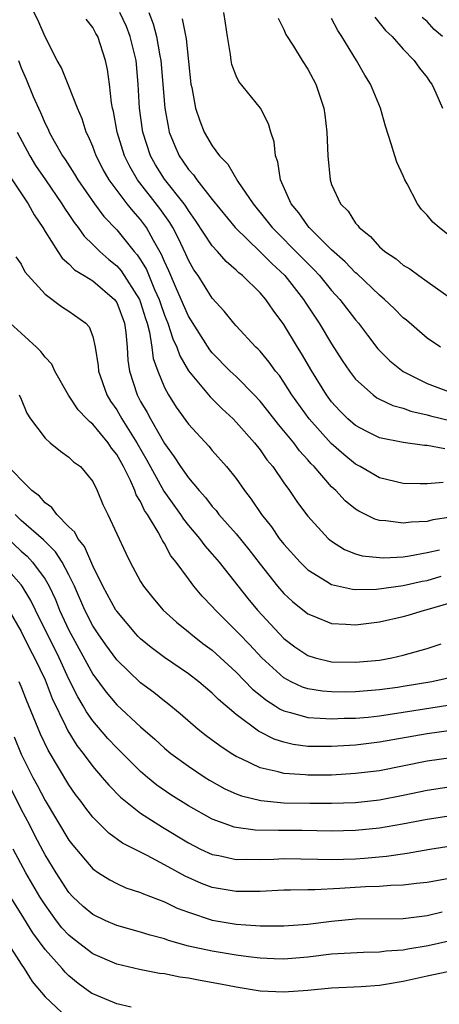
# Model space of a CAD drawing. Units: inches. Extents: x 2574000 to 2577000, y 1548000 to 1551000.
# Drawn here: x 2575649 to 2575684, y 1548918 to 1549000 of the extents above; entities that cross this region are included whole.
import ezdxf

# ---------------------------------------------------------------- set-up
doc = ezdxf.new("R2010")
doc.units = ezdxf.units.IN
doc.header["$MEASUREMENT"] = 0
doc.layers.add('LD25741548_2ft', color=9, linetype='Continuous')

msp = doc.modelspace()

# ---------------------------------------------------------------- linework, layer by layer
at = {"layer": 'LD25741548_2ft'}
for points, elevation in [([(2575685, 1548958.762), (2575683.463, 1548958.537), (2575683, 1548958.419), (2575681.647, 1548958.353), (2575681, 1548958.264), (2575679.532, 1548958.467), (2575679, 1548958.49), (2575678.603, 1548958.603), (2575677.829, 1548959), (2575677.265, 1548959.266), (2575677, 1548959.441), (2575676.141, 1548960.141), (2575675.348, 1548961), (2575675, 1548961.316), (2575673.536, 1548963), (2575673.264, 1548963.264), (2575673, 1548963.579), (2575672.317, 1548964.317), (2575671.824, 1548965), (2575671, 1548966.012), (2575670.538, 1548966.538), (2575669.665, 1548967.665), (2575669, 1548968.489), (2575668.521, 1548969), (2575667, 1548970.535), (2575666.509, 1548971), (2575665, 1548972.524), (2575664.787, 1548972.788), (2575663, 1548975.603), (2575662.41, 1548977), (2575661.93, 1548978.07), (2575661.375, 1548979.375), (2575661, 1548980.177), (2575660.764, 1548980.764), (2575660.083, 1548981.917), (2575659.493, 1548983), (2575659, 1548983.672), (2575658.37, 1548984.371), (2575657.872, 1548985), (2575656.38, 1548987), (2575655.877, 1548987.877), (2575655.288, 1548989), (2575655, 1548989.779), (2575654.634, 1548990.634), (2575654.442, 1548991), (2575654.105, 1548992.106), (2575653.715, 1548993), (2575653, 1548994.845), (2575652.376, 1548996.376), (2575652.021, 1548997), (2575651, 1548998.981), (2575650.399, 1549000.399), (2575649, 1549003.124)], 8012), ([(2575684.488, 1548964.488), (2575683, 1548964.776), (2575682.784, 1548964.784), (2575681, 1548965.012), (2575679, 1548965.405), (2575677.935, 1548965.935), (2575677, 1548966.436), (2575676.355, 1548967), (2575675.681, 1548967.681), (2575675, 1548968.435), (2575674.578, 1548969), (2575673.347, 1548971), (2575672.481, 1548972.481), (2575672.15, 1548973), (2575671, 1548974.89), (2575670.09, 1548976.09), (2575669.479, 1548977), (2575669, 1548977.552), (2575667.523, 1548979), (2575667.225, 1548979.226), (2575667, 1548979.452), (2575666.158, 1548980.158), (2575665.431, 1548981), (2575665, 1548981.47), (2575663.605, 1548983.605), (2575663, 1548984.44), (2575662.793, 1548984.793), (2575662.644, 1548985), (2575661, 1548987.072), (2575660.259, 1548988.259), (2575659.846, 1548989), (2575659.204, 1548991), (2575659.176, 1548991.176), (2575658.924, 1548993), (2575658.809, 1548995), (2575658.619, 1548997), (2575658.141, 1548999), (2575657.821, 1548999.821), (2575657.279, 1549001)], 8008), ([(2575659.681, 1549001), (2575660.063, 1549000.063), (2575660.343, 1548999), (2575660.623, 1548997.377), (2575660.703, 1548997), (2575661.035, 1548993), (2575661.328, 1548991.328), (2575661.407, 1548991), (2575661.857, 1548989.857), (2575662.232, 1548989), (2575662.551, 1548988.551), (2575663, 1548987.878), (2575663.42, 1548987.42), (2575663.702, 1548987), (2575665, 1548985.347), (2575666.911, 1548983), (2575669, 1548980.988), (2575669.991, 1548979.99), (2575671.072, 1548979), (2575672.637, 1548977), (2575672.774, 1548976.774), (2575673.963, 1548975), (2575675, 1548973.276), (2575675.893, 1548971.893), (2575676.49, 1548971), (2575677, 1548970.323), (2575678.474, 1548969), (2575678.774, 1548968.774), (2575679, 1548968.65), (2575680.112, 1548968.112), (2575681, 1548967.885), (2575681.638, 1548967.639), (2575683, 1548967.345), (2575683.262, 1548967.262), (2575685, 1548966.831)], 8006), ([(2575684.113, 1548973), (2575683, 1548973.755), (2575681.254, 1548975.254), (2575681, 1548975.453), (2575680.232, 1548976.232), (2575679.428, 1548977), (2575679, 1548977.354), (2575677.131, 1548979.131), (2575677, 1548979.231), (2575676.135, 1548980.134), (2575675, 1548981.147), (2575673.129, 1548983), (2575673, 1548983.158), (2575672.243, 1548984.243), (2575671.596, 1548985), (2575670.712, 1548987), (2575670.497, 1548988.497), (2575670.287, 1548989), (2575670.18, 1548990.18), (2575669.906, 1548991), (2575669.699, 1548991.699), (2575669.03, 1548993), (2575667.22, 1548995.22), (2575667, 1548995.718), (2575666.643, 1548996.643), (2575666.576, 1548997), (2575666.523, 1548997.477), (2575666.271, 1548999), (2575666.122, 1549000.122), (2575665.978, 1549001)], 8002), ([(2575684.327, 1548961.673), (2575683, 1548961.552), (2575682.423, 1548961.577), (2575681, 1548961.581), (2575679, 1548962.055), (2575677.396, 1548963), (2575677, 1548963.21), (2575676.012, 1548964.013), (2575674.948, 1548964.948), (2575673.116, 1548967), (2575671.676, 1548969), (2575671, 1548970.073), (2575670.619, 1548970.619), (2575670.301, 1548971), (2575669.759, 1548971.758), (2575669, 1548972.668), (2575668.84, 1548972.84), (2575668.664, 1548973), (2575667, 1548974.78), (2575666.805, 1548975), (2575666.006, 1548976.006), (2575665, 1548977.107), (2575663.811, 1548979), (2575663.473, 1548979.473), (2575663, 1548980.294), (2575662.789, 1548980.789), (2575662.148, 1548982.148), (2575661.706, 1548983), (2575661.445, 1548983.445), (2575660.615, 1548984.615), (2575658.758, 1548987), (2575658.104, 1548988.105), (2575657.667, 1548989), (2575657.043, 1548991), (2575656.724, 1548992.724), (2575656.65, 1548993), (2575656.567, 1548993.433), (2575656.408, 1548995), (2575656.244, 1548996.243), (2575656.069, 1548997), (2575655.412, 1548999), (2575655.257, 1548999.257), (2575655, 1548999.764), (2575654.454, 1549000.454)], 8010), ([(2575662.488, 1549000.488), (2575662.805, 1548998.805), (2575663.21, 1548995), (2575663.281, 1548994.719), (2575663.609, 1548993), (2575663.953, 1548991.953), (2575664.336, 1548991), (2575665, 1548989.834), (2575665.601, 1548989), (2575666.305, 1548988.305), (2575667.143, 1548986.857), (2575668.418, 1548985), (2575669.585, 1548983.585), (2575670.023, 1548983), (2575672.515, 1548980.515), (2575673, 1548979.997), (2575673.508, 1548979.508), (2575673.972, 1548979), (2575675, 1548977.746), (2575675.692, 1548977), (2575677, 1548975.281), (2575677.243, 1548975), (2575677.992, 1548973.993), (2575678.867, 1548972.867), (2575679.865, 1548971.865), (2575681, 1548970.963), (2575683, 1548969.971), (2575685, 1548969.213)], 8004), ([(2575670.519, 1549000.52), (2575671, 1548999.571), (2575671.171, 1548999.171), (2575671.799, 1548998.201), (2575672.532, 1548997), (2575673, 1548996.271), (2575673.673, 1548995), (2575673.997, 1548994.003), (2575674.354, 1548993), (2575674.44, 1548992.44), (2575674.607, 1548991), (2575674.677, 1548989), (2575674.863, 1548987), (2575675, 1548986.626), (2575675.732, 1548985), (2575676.378, 1548984.378), (2575677, 1548983.376), (2575677.182, 1548983.182), (2575677.294, 1548983), (2575678.256, 1548982.256), (2575679, 1548981.387), (2575679.442, 1548981), (2575680.391, 1548980.391), (2575681, 1548979.87), (2575681.552, 1548979.552), (2575682.296, 1548979), (2575683, 1548978.509), (2575685, 1548977.06)], 8000), ([(2575685, 1548982.2), (2575683.99, 1548983), (2575683.468, 1548983.468), (2575683, 1548984.048), (2575682.517, 1548984.517), (2575682.188, 1548985), (2575681.321, 1548986.679), (2575681.137, 1548987), (2575681, 1548987.333), (2575680.469, 1548988.469), (2575680.282, 1548989), (2575679.993, 1548990.007), (2575679.497, 1548991.498), (2575679.085, 1548993), (2575678.246, 1548995), (2575677.769, 1548995.769), (2575677.075, 1548997), (2575675.844, 1548999), (2575675.512, 1548999.512), (2575675, 1549000.492)], 7998), ([(2575678.603, 1549000.603), (2575679.495, 1548999.495), (2575680.057, 1548999), (2575681, 1548997.934), (2575681.901, 1548997), (2575682.359, 1548996.359), (2575683, 1548995.556), (2575683.212, 1548995.212), (2575683.394, 1548995), (2575683.728, 1548994.272), (2575684.281, 1548993)], 7996), ([(2575684.269, 1548999), (2575683.595, 1548999.595), (2575683, 1549000.243), (2575682.577, 1549000.577)], 7994), ([(2575648.78, 1548997), (2575649, 1548996.375), (2575649.425, 1548995.425), (2575650.011, 1548993.989), (2575650.442, 1548993), (2575650.626, 1548992.627), (2575651, 1548991.729), (2575651.254, 1548991.254), (2575651.357, 1548991), (2575651.771, 1548990.229), (2575652.473, 1548989), (2575652.694, 1548988.693), (2575653.477, 1548987.477), (2575653.752, 1548987), (2575655.144, 1548985), (2575655.939, 1548983.939), (2575657, 1548982.822), (2575658.479, 1548981), (2575658.728, 1548980.728), (2575659, 1548980.312), (2575659.493, 1548979.493), (2575660.177, 1548977.823), (2575660.556, 1548977), (2575660.659, 1548976.659), (2575661, 1548975.689), (2575661.282, 1548975), (2575661.699, 1548973.699), (2575662.042, 1548973), (2575662.279, 1548972.279), (2575663.022, 1548971.022), (2575664.834, 1548968.834), (2575665.834, 1548967.834), (2575666.741, 1548967), (2575667, 1548966.735), (2575668.528, 1548965), (2575669, 1548964.408), (2575669.581, 1548963.582), (2575670.074, 1548963), (2575671, 1548961.642), (2575671.463, 1548961), (2575672.082, 1548960.082), (2575672.888, 1548959), (2575673, 1548958.858), (2575674.71, 1548957), (2575675, 1548956.753), (2575676.072, 1548956.072), (2575677, 1548955.708), (2575677.551, 1548955.551), (2575679, 1548955.386), (2575679.373, 1548955.373), (2575681, 1548955.466), (2575681.53, 1548955.53), (2575683, 1548955.804), (2575684.037, 1548956.037)], 8014), ([(2575648.674, 1548991), (2575649.729, 1548989), (2575650.21, 1548988.21), (2575651.029, 1548987), (2575652.415, 1548985), (2575652.628, 1548984.628), (2575653, 1548984.09), (2575653.428, 1548983.428), (2575653.77, 1548983), (2575654.279, 1548982.279), (2575655, 1548981.599), (2575655.589, 1548981), (2575656.339, 1548980.339), (2575657, 1548979.817), (2575657.389, 1548979.39), (2575658.904, 1548977), (2575659, 1548976.74), (2575659.403, 1548975.403), (2575659.545, 1548975), (2575659.752, 1548974.248), (2575659.944, 1548973), (2575660.06, 1548972.06), (2575660.433, 1548971), (2575661, 1548969.631), (2575661.339, 1548969), (2575661.992, 1548967.992), (2575663, 1548966.569), (2575664.707, 1548964.707), (2575665, 1548964.353), (2575666.201, 1548963), (2575667, 1548961.999), (2575667.704, 1548961), (2575668.274, 1548960.274), (2575669.113, 1548959), (2575669.955, 1548957.955), (2575670.614, 1548957), (2575671, 1548956.51), (2575672.359, 1548955), (2575673, 1548954.369), (2575674.609, 1548953.391), (2575675, 1548953.135), (2575676.75, 1548952.75), (2575677, 1548952.731), (2575678.761, 1548952.761), (2575681, 1548953.052), (2575682.589, 1548953.411), (2575683, 1548953.482), (2575684.174, 1548953.826)], 8016), ([(2575647.75, 1548987.75), (2575649.594, 1548985), (2575650.082, 1548984.083), (2575650.816, 1548983), (2575651, 1548982.686), (2575652.066, 1548981), (2575652.437, 1548980.437), (2575653, 1548979.983), (2575653.481, 1548979.481), (2575654.286, 1548979), (2575655, 1548978.551), (2575656.814, 1548977), (2575657, 1548976.725), (2575657.644, 1548975), (2575657.762, 1548974.238), (2575657.873, 1548973), (2575657.925, 1548971.925), (2575658.061, 1548971), (2575658.704, 1548969), (2575659, 1548968.464), (2575659.542, 1548967.542), (2575659.826, 1548967), (2575661, 1548964.952), (2575661.826, 1548963.825), (2575662.353, 1548963), (2575663, 1548962.06), (2575663.896, 1548961), (2575664.427, 1548960.426), (2575665, 1548959.674), (2575665.323, 1548959.322), (2575665.561, 1548959), (2575667, 1548957.367), (2575668.059, 1548956.06), (2575669, 1548954.838), (2575670.479, 1548953), (2575671, 1548952.4), (2575671.722, 1548951.722), (2575673, 1548950.68), (2575673.513, 1548950.487), (2575675, 1548949.864), (2575676.173, 1548949.827), (2575677, 1548949.758), (2575679, 1548950.025), (2575681, 1548950.47), (2575681.417, 1548950.583), (2575682.775, 1548951), (2575683, 1548951.053), (2575685, 1548951.642)], 8018), ([(2575648.565, 1548980.565), (2575649, 1548979.941), (2575649.317, 1548979.317), (2575651, 1548977.43), (2575652.39, 1548976.39), (2575653, 1548976.006), (2575654.409, 1548975), (2575654.697, 1548974.696), (2575655, 1548973.888), (2575655.211, 1548973), (2575655.444, 1548971.444), (2575655.472, 1548971), (2575656.167, 1548969), (2575656.491, 1548968.49), (2575657, 1548967.759), (2575657.433, 1548967), (2575658.692, 1548965), (2575659.531, 1548963.53), (2575660.948, 1548960.948), (2575662.349, 1548959), (2575662.598, 1548958.598), (2575663, 1548958.089), (2575663.923, 1548957), (2575664.379, 1548956.379), (2575665, 1548955.685), (2575665.584, 1548955), (2575667.976, 1548951.976), (2575668.8, 1548951), (2575670.644, 1548949), (2575671, 1548948.633), (2575671.924, 1548947.924), (2575673, 1548947.185), (2575673.61, 1548947), (2575675, 1548946.67), (2575677, 1548946.628), (2575679, 1548946.82), (2575680.04, 1548947), (2575681, 1548947.213), (2575683, 1548947.779), (2575684.166, 1548948.166)], 8020), ([(2575687, 1548945.792), (2575683.375, 1548945), (2575681, 1548944.592), (2575680.523, 1548944.523), (2575679, 1548944.313), (2575677, 1548944.16), (2575676.142, 1548944.142), (2575675, 1548944.154), (2575674.219, 1548944.219), (2575673, 1548944.413), (2575672.554, 1548944.553), (2575671.601, 1548945), (2575671, 1548945.321), (2575669.148, 1548947), (2575668.113, 1548948.113), (2575667.247, 1548949), (2575667, 1548949.272), (2575665.264, 1548951), (2575665, 1548951.31), (2575664.169, 1548952.169), (2575663.472, 1548953), (2575663, 1548953.601), (2575661.98, 1548955), (2575661.541, 1548955.541), (2575661, 1548956.563), (2575660.824, 1548956.824), (2575660.751, 1548957), (2575660.483, 1548957.517), (2575659.586, 1548959), (2575659.344, 1548959.344), (2575659, 1548960.077), (2575658.636, 1548960.635), (2575658.521, 1548961), (2575658.155, 1548961.845), (2575657.567, 1548963), (2575657, 1548964.027), (2575656.56, 1548964.56), (2575656.276, 1548965), (2575655, 1548966.564), (2575654.741, 1548966.741), (2575654.51, 1548967), (2575653.768, 1548967.768), (2575652.975, 1548968.975), (2575651.836, 1548971), (2575651.568, 1548971.568), (2575651, 1548972.155), (2575650.647, 1548972.647), (2575650.291, 1548973), (2575649, 1548974.185), (2575648.081, 1548975)], 8022), ([(2575648.832, 1548969), (2575649, 1548968.644), (2575649.476, 1548967.476), (2575649.784, 1548967), (2575651, 1548965.378), (2575651.426, 1548965), (2575652.287, 1548964.287), (2575653, 1548963.801), (2575653.397, 1548963.397), (2575653.959, 1548963), (2575655, 1548961.76), (2575655.374, 1548961), (2575655.844, 1548959.844), (2575656.268, 1548959), (2575657.763, 1548955.763), (2575658.13, 1548955), (2575659, 1548953.4), (2575659.242, 1548953), (2575660.026, 1548952.026), (2575660.901, 1548951), (2575661.999, 1548949.999), (2575663, 1548949.191), (2575663.215, 1548949), (2575664.216, 1548948.216), (2575665, 1548947.634), (2575667, 1548945.811), (2575668.381, 1548944.381), (2575669, 1548943.889), (2575669.482, 1548943.482), (2575670.265, 1548943), (2575670.7, 1548942.7), (2575671, 1548942.568), (2575671.563, 1548942.437), (2575673, 1548942), (2575674.034, 1548941.966), (2575675, 1548941.887), (2575676.057, 1548941.943), (2575677, 1548941.962), (2575678.051, 1548942.051), (2575679, 1548942.152), (2575681, 1548942.444), (2575685.094, 1548943.094)], 8024), ([(2575685, 1548940.913), (2575683, 1548940.638), (2575679, 1548939.949), (2575677, 1548939.702), (2575675, 1548939.574), (2575673.577, 1548939.577), (2575673, 1548939.596), (2575671.763, 1548939.763), (2575671, 1548939.942), (2575670.193, 1548940.193), (2575668.874, 1548940.874), (2575667, 1548942.257), (2575665.515, 1548943.515), (2575665, 1548944.04), (2575663.866, 1548945), (2575663, 1548945.661), (2575661, 1548947.02), (2575659.876, 1548947.876), (2575659, 1548948.602), (2575658.8, 1548948.8), (2575658.614, 1548949), (2575657, 1548950.906), (2575656.939, 1548951), (2575655.855, 1548953), (2575655, 1548954.707), (2575654.308, 1548956.308), (2575653.739, 1548957), (2575653.509, 1548957.509), (2575653, 1548957.977), (2575651.98, 1548959), (2575651.582, 1548959.582), (2575651, 1548959.972), (2575650.526, 1548960.526), (2575649.905, 1548961), (2575649, 1548961.906), (2575647.95, 1548963)], 8026), ([(2575685, 1548938.632), (2575683, 1548938.358), (2575679, 1548937.559), (2575677, 1548937.31), (2575675, 1548937.195), (2575673, 1548937.178), (2575672.795, 1548937.205), (2575671, 1548937.33), (2575670.525, 1548937.475), (2575669, 1548937.808), (2575667.442, 1548938.558), (2575667, 1548938.746), (2575666.585, 1548939), (2575665.628, 1548939.628), (2575664.486, 1548940.486), (2575663.837, 1548941), (2575662.32, 1548942.32), (2575661.215, 1548943.216), (2575661, 1548943.372), (2575660.098, 1548944.098), (2575659, 1548944.92), (2575657, 1548946.826), (2575656.084, 1548948.084), (2575655.441, 1548949), (2575655, 1548949.682), (2575654.332, 1548951), (2575653.456, 1548953), (2575653, 1548953.936), (2575652.44, 1548955), (2575651.883, 1548955.883), (2575651, 1548956.728), (2575650.87, 1548956.87), (2575649, 1548958.509), (2575648.49, 1548959)], 8028), ([(2575647, 1548957.829), (2575649, 1548955.924), (2575649.504, 1548955.504), (2575649.962, 1548955), (2575651, 1548953.576), (2575651.337, 1548953), (2575651.872, 1548951.872), (2575652.219, 1548951), (2575653, 1548949.308), (2575653.157, 1548949), (2575655, 1548945.645), (2575656.124, 1548944.124), (2575657, 1548943.073), (2575659, 1548941.222), (2575660.194, 1548940.194), (2575661, 1548939.44), (2575661.536, 1548939), (2575663, 1548937.924), (2575664.405, 1548937), (2575664.774, 1548936.774), (2575666.054, 1548936.053), (2575667, 1548935.632), (2575667.454, 1548935.454), (2575669.057, 1548935.057), (2575671, 1548934.876), (2575673.161, 1548934.839), (2575675, 1548934.852), (2575677, 1548934.909), (2575679, 1548935.109), (2575681, 1548935.499), (2575683, 1548935.936), (2575685, 1548936.222)], 8030), ([(2575685, 1548933.782), (2575683, 1548933.483), (2575680.925, 1548933.075), (2575679, 1548932.75), (2575677, 1548932.55), (2575675, 1548932.504), (2575672.543, 1548932.543), (2575671, 1548932.555), (2575670.543, 1548932.543), (2575668.593, 1548932.593), (2575667, 1548932.806), (2575666.842, 1548932.842), (2575666.387, 1548933), (2575665, 1548933.501), (2575663, 1548934.626), (2575661.545, 1548935.545), (2575660.358, 1548936.359), (2575659.577, 1548937), (2575659, 1548937.497), (2575657, 1548939.458), (2575656.258, 1548940.258), (2575655, 1548941.727), (2575654.476, 1548942.476), (2575654.191, 1548943), (2575653.741, 1548943.741), (2575653, 1548945.231), (2575652.176, 1548947), (2575650.192, 1548951), (2575649.809, 1548951.809), (2575649.095, 1548953), (2575649, 1548953.124), (2575647.332, 1548955)], 8032), ([(2575647.97, 1548951), (2575649, 1548949.22), (2575649.729, 1548947.729), (2575650.128, 1548947), (2575651, 1548945.167), (2575651.602, 1548943.602), (2575652.755, 1548941.245), (2575652.907, 1548940.907), (2575653.672, 1548939.672), (2575654.193, 1548939), (2575655, 1548937.902), (2575655.799, 1548937), (2575656.342, 1548936.342), (2575657.332, 1548935.332), (2575657.73, 1548935), (2575659, 1548934), (2575660.827, 1548932.827), (2575663, 1548931.527), (2575664.032, 1548931), (2575665, 1548930.548), (2575665.551, 1548930.45), (2575667, 1548930.127), (2575667.847, 1548930.153), (2575669, 1548930.128), (2575670.161, 1548930.161), (2575671, 1548930.205), (2575673.837, 1548930.163), (2575675, 1548930.124), (2575677, 1548930.188), (2575677.759, 1548930.241), (2575679.583, 1548930.417), (2575681.331, 1548930.669), (2575683.215, 1548931), (2575685, 1548931.282)], 8034), ([(2575685, 1548928.578), (2575683, 1548928.208), (2575682.116, 1548928.117), (2575681, 1548927.971), (2575679.951, 1548927.951), (2575679, 1548927.872), (2575677.839, 1548927.839), (2575675.693, 1548927.693), (2575673.585, 1548927.585), (2575673, 1548927.596), (2575671.554, 1548927.554), (2575671, 1548927.561), (2575669, 1548927.463), (2575667, 1548927.441), (2575665.667, 1548927.667), (2575665, 1548927.784), (2575664.11, 1548928.11), (2575662.721, 1548928.721), (2575661, 1548929.683), (2575659.544, 1548930.456), (2575657.492, 1548931.492), (2575656.334, 1548932.334), (2575655, 1548933.672), (2575654.414, 1548934.414), (2575653.992, 1548935), (2575653.556, 1548935.556), (2575653, 1548936.372), (2575651.273, 1548939.273), (2575650.628, 1548940.628), (2575649.454, 1548943.454), (2575649, 1548944.609), (2575648.825, 1548945)], 8036), ([(2575648.405, 1548940.405), (2575649, 1548938.93), (2575649.968, 1548937), (2575650.339, 1548936.339), (2575651, 1548935.056), (2575653, 1548931.755), (2575653.324, 1548931.324), (2575655, 1548929.335), (2575655.492, 1548929), (2575656.414, 1548928.414), (2575657, 1548928.107), (2575657.766, 1548927.766), (2575659, 1548927.362), (2575659.24, 1548927.24), (2575661, 1548926.572), (2575662.056, 1548926.056), (2575663, 1548925.714), (2575665, 1548925.06), (2575667, 1548924.711), (2575668.615, 1548924.615), (2575669, 1548924.57), (2575670.585, 1548924.585), (2575671, 1548924.573), (2575673, 1548924.727), (2575675, 1548924.979), (2575677, 1548925.155), (2575681, 1548925.203), (2575683, 1548925.443), (2575684.26, 1548925.74)], 8038), ([(2575685.432, 1548923.432), (2575683.084, 1548922.916), (2575681.372, 1548922.628), (2575681, 1548922.549), (2575679.555, 1548922.445), (2575679, 1548922.364), (2575677.663, 1548922.337), (2575675, 1548922.192), (2575673, 1548921.951), (2575671, 1548921.781), (2575670.198, 1548921.802), (2575669, 1548921.861), (2575668.028, 1548921.972), (2575667, 1548922.119), (2575665, 1548922.448), (2575663, 1548922.885), (2575661.345, 1548923.345), (2575661, 1548923.476), (2575659.798, 1548923.798), (2575659, 1548924.056), (2575657, 1548924.603), (2575656.083, 1548925), (2575655, 1548925.512), (2575654.201, 1548926.201), (2575653.343, 1548927), (2575653, 1548927.363), (2575651.929, 1548929), (2575651, 1548930.53), (2575650.834, 1548930.835), (2575650.145, 1548932.145), (2575649.72, 1548933), (2575649, 1548934.347), (2575647.699, 1548937)], 8040), ([(2575684.733, 1548920.733), (2575683, 1548920.375), (2575681, 1548919.93), (2575679.683, 1548919.683), (2575679, 1548919.582), (2575677.464, 1548919.464), (2575675, 1548919.362), (2575673, 1548919.171), (2575671, 1548919.018), (2575669, 1548919.116), (2575667, 1548919.446), (2575665.706, 1548919.706), (2575663.999, 1548919.999), (2575663, 1548920.188), (2575662.275, 1548920.275), (2575661, 1548920.546), (2575660.585, 1548920.585), (2575658.914, 1548920.915), (2575657, 1548921.356), (2575655, 1548922.233), (2575653.432, 1548923.431), (2575653, 1548923.784), (2575652.418, 1548924.419), (2575651.968, 1548925), (2575651, 1548926.322), (2575650.576, 1548927), (2575649.407, 1548929), (2575648.347, 1548931)], 8042), ([(2575658.224, 1548917.776), (2575657, 1548918.039), (2575655, 1548918.882), (2575654.926, 1548918.926), (2575653.765, 1548919.764), (2575653, 1548920.391), (2575652.687, 1548920.687), (2575652.434, 1548921), (2575651, 1548922.591), (2575649.978, 1548923.978), (2575649, 1548925.583), (2575647.679, 1548927.679)], 8044), ([(2575647.962, 1548923), (2575649, 1548921.374), (2575649.259, 1548921), (2575649.918, 1548919.919), (2575651, 1548918.622), (2575652.871, 1548916.871)], 8046)]:
    msp.add_lwpolyline(points, dxfattribs=dict(at, elevation=elevation))

doc.saveas('drawing.dxf')
